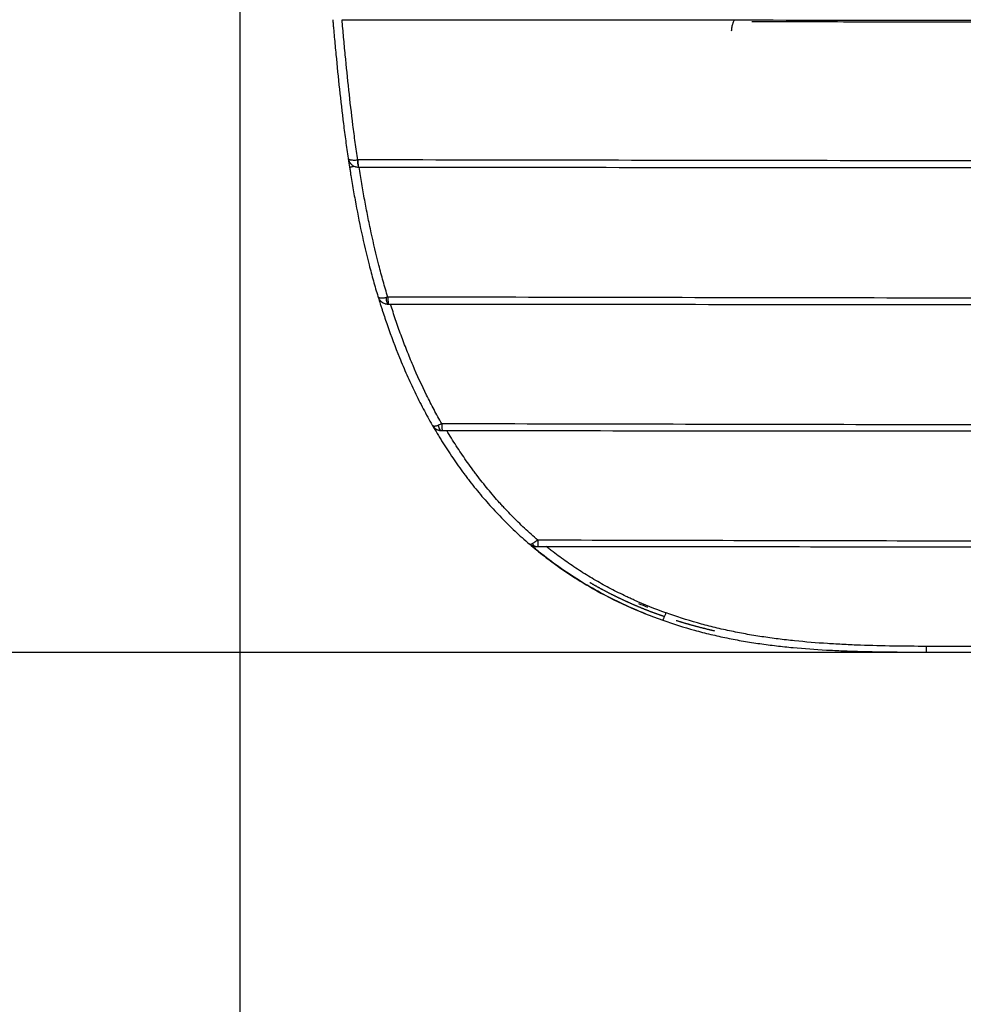
# Model space of a CAD drawing. Units: inches. Extents: x 0 to 22553, y -5362 to 5362.
# Drawn here: x 16783 to 16873, y -2175 to -2082 of the extents above; entities that cross this region are included whole.
import ezdxf

# ---------------------------------------------------------------- set-up
doc = ezdxf.new("R2010")
doc.units = ezdxf.units.IN
doc.header["$MEASUREMENT"] = 0
doc.layers.add('LG-DIM', color=7, linetype='Continuous')
doc.layers.add('LG-Product', color=3, linetype='Continuous')
doc.styles.add('GHS', font='Dotum.ttf')
doc.dimstyles.new('LG_DIM', dxfattribs={"dimtxt": 50, "dimasz": 40, "dimexe": 30, "dimexo": 20, "dimgap": 20, "dimtad": 1, "dimdec": 0, "dimzin": 0, "dimdsep": 46, "dimtxsty": 'GHS', "dimcen": 0.09, "dimclrd": 7, "dimclre": 7, "dimadec": 0, "dimazin": 0, "dimtfac": 1, "dimtdec": 0, "dimtix": 1, "dimtofl": 0, "dimtmove": 0, "dimatfit": 3, "dimfxl": 30, "dimtolj": 1, "dimtzin": 0, "dimarcsym": 0})

# ---------------------------------------------------------------- blocks, each defined once
blk = doc.blocks.new('*D46')
at = {"layer": 'Defpoints', "color": 0, "transparency": 16777216}
for p in [(16804.006, -1891.59), (17964.006, -1891.59), (17964.006, -2362.027)]:
    blk.add_point(p, dxfattribs=at)
at = {"layer": 'LG-DIM', "color": 7, "lineweight": -2, "transparency": 16777216}
for p, q in [((16804.006, -1911.59), (16804.006, -2392.027)), ((17964.006, -1911.59), (17964.006, -2392.027)), ((16844.006, -2362.027), (17924.006, -2362.027))]:
    blk.add_line(p, q, dxfattribs=at)
at = {"layer": 'LG-DIM', "color": 7, "transparency": 16777216}
for points in [[(16844.006, -2355.36), (16844.006, -2368.693), (16804.006, -2362.027)], [(17924.006, -2355.36), (17924.006, -2368.693), (17964.006, -2362.027)]]:
    blk.add_solid(points, dxfattribs=at)
at = {"layer": 'LG-DIM', "color": 0, "transparency": 16777216, "insert": (17384.006, -2316.993), "char_height": 50, "attachment_point": 5, "style": 'GHS'}
blk.add_mtext('\\A1;1160', dxfattribs=at)
blk = doc.blocks.new('*D47')
at = {"layer": 'Defpoints', "color": 0, "transparency": 16777216}
for p in [(17111.804, -1641.59), (16604.837, -2141.59), (17111.804, -2141.59)]:
    blk.add_point(p, dxfattribs=at)
at = {"layer": 'LG-DIM', "color": 7, "lineweight": -2, "transparency": 16777216}
for p, q in [((17091.804, -1641.59), (16574.837, -1641.59)), ((16604.837, -1681.59), (16604.837, -2101.59)), ((17091.804, -2141.59), (16574.837, -2141.59))]:
    blk.add_line(p, q, dxfattribs=at)
at = {"layer": 'LG-DIM', "color": 7, "transparency": 16777216}
for points in [[(16598.17, -1681.59), (16611.503, -1681.59), (16604.837, -1641.59)], [(16598.17, -2101.59), (16611.503, -2101.59), (16604.837, -2141.59)]]:
    blk.add_solid(points, dxfattribs=at)
at = {"layer": 'LG-DIM', "color": 0, "transparency": 16777216, "insert": (16559.803, -1891.59), "char_height": 50, "attachment_point": 5, "rotation": 90, "style": 'GHS'}
blk.add_mtext('\\A1;500', dxfattribs=at)

msp = doc.modelspace()

# ---------------------------------------------------------------- linework, layer by layer
at = {"layer": 'LG-Product'}
for centre, major_axis, ratio, start_param, end_param in [((16815.265, -2094.71), (0.001, 0.8), 0.134452, 1.708577, 3.141594), ((16815.271, -2094.71), (-0.001, -0.8), 0.104317, 4.846162, 6.283187), ((16818.069, -2107.712), (0.001, 0.8), 0.249871, 1.779628, 3.141594), ((16818.105, -2107.712), (-0.001, -0.8), 0.080584, 4.87549, 6.283187), ((16823.132, -2119.715), (0.001, 0.8), 0.398674, 1.94074, 3.141595), ((16823.215, -2119.715), (-0.001, -0.8), 0.055459, 4.913614, 6.283187), ((16832.123, -2130.722), (0.001, 0.8), 0.551841, 2.26754, 3.141595), ((16832.293, -2130.722), (-0.001, -0.8), 0.030446, 4.969587, 6.283187)]:
    msp.add_ellipse(centre, major_axis=major_axis, ratio=ratio, start_param=start_param, end_param=end_param, dxfattribs=at)
for points, knots in [([(16812.817, -2081.508), (16812.823, -2081.577), (16812.829, -2081.645), (16812.841, -2081.783), (16812.859, -2081.989), (16812.902, -2082.47), (16812.94, -2082.882), (16813.015, -2083.707), (16813.067, -2084.257), (16813.224, -2085.906), (16813.334, -2087.005), (16813.571, -2089.2), (16813.697, -2090.295), (16813.901, -2091.934), (16813.972, -2092.479), (16814.12, -2093.569), (16814.197, -2094.113), (16814.277, -2094.655)], [0, 0, 0, 0, 0.015625, 0.015625, 0.03125, 0.0625, 0.125, 0.125, 0.25, 0.25, 0.5, 0.5, 0.75, 0.75, 0.875, 0.875, 1, 1, 1, 1]), ([(16815.189, -2094.816), (16815.107, -2094.267), (16815.028, -2093.717), (16814.877, -2092.615), (16814.805, -2092.063), (16814.596, -2090.404), (16814.467, -2089.296), (16814.226, -2087.075), (16814.114, -2085.963), (16813.953, -2084.294), (16813.901, -2083.737), (16813.798, -2082.624), (16813.748, -2082.067), (16813.698, -2081.511)], [0, 0, 0, 0, 0.125, 0.125, 0.25, 0.25, 0.5, 0.5, 0.75, 0.75, 0.875, 0.875, 1, 1, 1, 1]), ([(16813.723, -2081.509), (16817.022, -2081.511), (16820.322, -2081.513), (16826.925, -2081.518), (16833.531, -2081.522), (16840.142, -2081.527), (16846.755, -2081.531), (16850.063, -2081.534), (16859.989, -2081.541), (16866.61, -2081.545), (16879.858, -2081.554), (16886.485, -2081.559), (16893.115, -2081.563)], [0, 0, 0, 0, 0.125, 0.125, 0.25, 0.375, 0.375, 0.5, 0.5, 0.75, 0.75, 1, 1, 1, 1]), ([(16850.678, -2082.562), (16850.678, -2082.43), (16850.691, -2082.3), (16850.729, -2082.109), (16850.745, -2082.046), (16850.773, -2081.952), (16850.783, -2081.92), (16850.806, -2081.858), (16850.817, -2081.828), (16850.87, -2081.701), (16850.917, -2081.608), (16850.971, -2081.52)], [0, 0, 0, 0, 0.357478, 0.357478, 0.536217, 0.536217, 0.625586, 0.625586, 0.714956, 0.714956, 1, 1, 1, 1]), ([(16889.81, -2081.748), (16883.601, -2081.744), (16877.394, -2081.74), (16868.088, -2081.733), (16864.986, -2081.731), (16858.785, -2081.726), (16855.685, -2081.723), (16852.586, -2081.72)], [0, 0, 0, 0, 0.5, 0.5, 0.75, 0.75, 1, 1, 1, 1]), ([(16814.277, -2094.655), (16814.277, -2094.657), (16814.278, -2094.66), (16814.278, -2094.664), (16814.279, -2094.666), (16814.281, -2094.672), (16814.282, -2094.676), (16814.288, -2094.689), (16814.293, -2094.697), (16814.305, -2094.712), (16814.313, -2094.72), (16814.331, -2094.734), (16814.351, -2094.748), (16814.382, -2094.764), (16814.403, -2094.772), (16814.418, -2094.778), (16814.425, -2094.781), (16814.465, -2094.794), (16814.5, -2094.803), (16814.56, -2094.814), (16814.591, -2094.819), (16814.624, -2094.823), (16814.647, -2094.826), (16814.659, -2094.827), (16814.718, -2094.832), (16814.768, -2094.835), (16814.833, -2094.836), (16814.847, -2094.836), (16814.874, -2094.836), (16814.887, -2094.836), (16814.929, -2094.835), (16814.957, -2094.834), (16815.041, -2094.83), (16815.099, -2094.826), (16815.159, -2094.82)], [0, 0, 0, 0, 0.015625, 0.015625, 0.03125, 0.03125, 0.0625, 0.0625, 0.125, 0.125, 0.1875, 0.1875, 0.25, 0.3125, 0.34375, 0.34375, 0.375, 0.375, 0.5, 0.5, 0.5625, 0.59375, 0.59375, 0.625, 0.625, 0.75, 0.75, 0.78125, 0.78125, 0.8125, 0.8125, 0.875, 0.875, 1, 1, 1, 1]), ([(16814.277, -2094.655), (16814.278, -2094.663), (16814.279, -2094.67), (16814.282, -2094.685), (16814.283, -2094.692), (16814.287, -2094.714), (16814.29, -2094.728), (16814.301, -2094.771), (16814.309, -2094.8), (16814.327, -2094.856), (16814.338, -2094.883), (16814.362, -2094.938), (16814.388, -2094.991), (16814.426, -2095.054), (16814.452, -2095.09), (16814.469, -2095.114), (16814.478, -2095.126), (16814.525, -2095.184), (16814.565, -2095.226), (16814.632, -2095.284), (16814.666, -2095.311), (16814.703, -2095.337), (16814.728, -2095.353), (16814.741, -2095.361), (16814.805, -2095.399), (16814.858, -2095.425), (16814.928, -2095.451), (16814.942, -2095.456), (16814.97, -2095.465), (16814.985, -2095.47), (16815.028, -2095.482), (16815.057, -2095.488), (16815.145, -2095.504), (16815.204, -2095.51), (16815.265, -2095.51)], [0, 0, 0, 0, 0.015625, 0.015625, 0.03125, 0.03125, 0.0625, 0.0625, 0.125, 0.125, 0.1875, 0.1875, 0.25, 0.3125, 0.34375, 0.34375, 0.375, 0.375, 0.5, 0.5, 0.5625, 0.59375, 0.59375, 0.625, 0.625, 0.75, 0.75, 0.78125, 0.78125, 0.8125, 0.8125, 0.875, 0.875, 1, 1, 1, 1]), ([(16894.431, -2094.942), (16887.818, -2094.932), (16881.206, -2094.923), (16867.988, -2094.904), (16861.382, -2094.894), (16848.173, -2094.873), (16841.572, -2094.863), (16828.375, -2094.841), (16821.78, -2094.829), (16815.189, -2094.816)], [0, 0, 0, 0, 0.25, 0.25, 0.5, 0.5, 0.75, 0.75, 1, 1, 1, 1]), ([(16814.411, -2095.509), (16814.411, -2095.507), (16814.42, -2095.504), (16814.459, -2095.494), (16814.489, -2095.488), (16814.566, -2095.472), (16814.614, -2095.464), (16814.725, -2095.444), (16814.788, -2095.433), (16814.856, -2095.421)], [0, 0, 0, 0, 0.25, 0.25, 0.5, 0.5, 0.75, 0.75, 1, 1, 1, 1]), ([(16814.411, -2095.509), (16814.431, -2095.639), (16814.452, -2095.769), (16814.492, -2096.029), (16814.513, -2096.159), (16814.575, -2096.549), (16814.703, -2097.327), (16814.839, -2098.104), (16815.123, -2099.655), (16815.327, -2100.686), (16815.773, -2102.74), (16816.013, -2103.762), (16816.337, -2105.03), (16816.404, -2105.284), (16816.538, -2105.79), (16816.744, -2106.547), (16816.962, -2107.3), (16817.112, -2107.799)], [0, 0, 0, 0, 0.03125, 0.03125, 0.0625, 0.0625, 0.125, 0.25, 0.25, 0.5, 0.5, 0.75, 0.75, 0.8125, 0.8125, 0.875, 1, 1, 1, 1]), ([(16815.271, -2095.51), (16821.861, -2095.514), (16828.455, -2095.519), (16841.649, -2095.527), (16848.249, -2095.532), (16861.455, -2095.541), (16868.06, -2095.545), (16881.276, -2095.554), (16887.886, -2095.558), (16894.498, -2095.563)], [0, 0, 0, 0, 0.25, 0.25, 0.5, 0.5, 0.75, 0.75, 1, 1, 1, 1]), ([(16818.041, -2107.842), (16817.89, -2107.34), (16817.744, -2106.837), (16817.533, -2106.079), (16817.464, -2105.826), (16817.329, -2105.318), (16817.262, -2105.064), (16816.936, -2103.791), (16816.694, -2102.766), (16816.414, -2101.478), (16816.359, -2101.22), (16816.251, -2100.704), (16816.093, -2099.929), (16815.844, -2098.633), (16815.662, -2097.594), (16815.53, -2096.813), (16815.487, -2096.553), (16815.403, -2096.032), (16815.362, -2095.771), (16815.321, -2095.51)], [0, 0, 0, 0, 0.125, 0.125, 0.1875, 0.1875, 0.25, 0.25, 0.5, 0.5, 0.5625, 0.5625, 0.625, 0.75, 0.875, 0.875, 0.9375, 0.9375, 1, 1, 1, 1]), ([(16817.112, -2107.799), (16817.116, -2107.812), (16817.12, -2107.825), (16817.129, -2107.85), (16817.133, -2107.862), (16817.148, -2107.899), (16817.169, -2107.948), (16817.194, -2107.995), (16817.22, -2108.041), (16817.235, -2108.063), (16817.281, -2108.129), (16817.348, -2108.21), (16817.427, -2108.28), (16817.49, -2108.328), (16817.513, -2108.343), (16817.558, -2108.372), (16817.581, -2108.385), (16817.652, -2108.422), (16817.701, -2108.443), (16817.765, -2108.464), (16817.778, -2108.469), (16817.803, -2108.476), (16817.816, -2108.479), (16817.855, -2108.489), (16817.882, -2108.494), (16817.961, -2108.507), (16818.014, -2108.512), (16818.068, -2108.512)], [0, 0, 0, 0, 0.03125, 0.03125, 0.0625, 0.0625, 0.125, 0.1875, 0.1875, 0.25, 0.25, 0.375, 0.5, 0.5, 0.5625, 0.5625, 0.625, 0.625, 0.75, 0.75, 0.78125, 0.78125, 0.8125, 0.8125, 0.875, 0.875, 1, 1, 1, 1]), ([(16817.112, -2107.799), (16817.114, -2107.807), (16817.118, -2107.815), (16817.126, -2107.829), (16817.136, -2107.843), (16817.151, -2107.855), (16817.167, -2107.867), (16817.176, -2107.872), (16817.207, -2107.888), (16817.254, -2107.905), (16817.315, -2107.915), (16817.365, -2107.92), (16817.383, -2107.922), (16817.42, -2107.924), (16817.44, -2107.924), (16817.499, -2107.924), (16817.541, -2107.923), (16817.597, -2107.918), (16817.608, -2107.917), (16817.631, -2107.915), (16817.666, -2107.911), (16817.701, -2107.907), (16817.773, -2107.897), (16817.822, -2107.888), (16817.873, -2107.878)], [0, 0, 0, 0, 0.0625, 0.0625, 0.125, 0.1875, 0.1875, 0.25, 0.25, 0.375, 0.5, 0.5, 0.5625, 0.5625, 0.625, 0.625, 0.75, 0.75, 0.78125, 0.78125, 0.8125, 0.875, 0.875, 1, 1, 1, 1]), ([(16817.127, -2107.827), (16817.195, -2108.053), (16817.264, -2108.279), (16817.369, -2108.617), (16817.405, -2108.73), (16817.476, -2108.955), (16817.584, -2109.293), (16817.695, -2109.63), (16817.845, -2110.079), (16817.921, -2110.303), (16817.999, -2110.526)], [0, 0, 0, 0, 0.25, 0.25, 0.375, 0.375, 0.5, 0.75, 0.75, 1, 1, 1, 1]), ([(16895.808, -2107.979), (16889.322, -2107.97), (16882.837, -2107.96), (16869.87, -2107.939), (16863.387, -2107.929), (16850.426, -2107.906), (16843.946, -2107.894), (16830.991, -2107.869), (16824.515, -2107.856), (16818.041, -2107.842)], [0, 0, 0, 0, 0.25, 0.25, 0.5, 0.5, 0.75, 0.75, 1, 1, 1, 1]), ([(16818.104, -2108.512), (16824.578, -2108.516), (16831.055, -2108.521), (16844.011, -2108.53), (16850.49, -2108.534), (16863.453, -2108.543), (16869.935, -2108.547), (16879.661, -2108.554), (16882.904, -2108.556), (16889.389, -2108.56), (16892.632, -2108.563), (16895.875, -2108.565)], [0, 0, 0, 0, 0.25, 0.25, 0.5, 0.5, 0.75, 0.75, 0.875, 0.875, 1, 1, 1, 1]), ([(16823.171, -2119.875), (16822.917, -2119.43), (16822.67, -2118.981), (16822.189, -2118.074), (16821.955, -2117.615), (16821.272, -2116.23), (16820.843, -2115.292), (16820.337, -2114.103), (16820.237, -2113.864), (16820.041, -2113.386), (16819.945, -2113.146), (16819.66, -2112.425), (16819.384, -2111.699), (16819.122, -2110.969), (16818.95, -2110.48), (16818.865, -2110.235), (16818.616, -2109.499), (16818.455, -2109.006), (16818.3, -2108.512)], [0, 0, 0, 0, 0.125, 0.125, 0.25, 0.25, 0.5, 0.5, 0.5625, 0.5625, 0.625, 0.625, 0.75, 0.8125, 0.8125, 0.875, 0.875, 1, 1, 1, 1]), ([(16819.149, -2113.583), (16819.261, -2113.86), (16819.376, -2114.136), (16819.609, -2114.685), (16819.728, -2114.959), (16820.092, -2115.777), (16820.467, -2116.588), (16820.863, -2117.39), (16821.132, -2117.921), (16821.268, -2118.186), (16821.684, -2118.976), (16821.97, -2119.497), (16822.265, -2120.012)], [0, 0, 0, 0, 0.125, 0.125, 0.25, 0.25, 0.5, 0.625, 0.625, 0.75, 0.75, 1, 1, 1, 1]), ([(16822.265, -2120.012), (16822.272, -2120.024), (16822.281, -2120.035), (16822.299, -2120.049), (16822.305, -2120.053), (16822.319, -2120.061), (16822.327, -2120.064), (16822.351, -2120.073), (16822.37, -2120.078), (16822.401, -2120.082), (16822.412, -2120.083), (16822.435, -2120.085), (16822.447, -2120.085), (16822.484, -2120.085), (16822.511, -2120.083), (16822.553, -2120.077), (16822.568, -2120.075), (16822.598, -2120.07), (16822.614, -2120.067), (16822.661, -2120.057), (16822.694, -2120.048), (16822.745, -2120.034), (16822.763, -2120.028), (16822.798, -2120.017), (16822.816, -2120.011), (16822.835, -2120.004)], [0, 0, 0, 0, 0.125, 0.125, 0.1875, 0.1875, 0.25, 0.25, 0.375, 0.375, 0.4375, 0.4375, 0.5, 0.5, 0.625, 0.625, 0.6875, 0.6875, 0.75, 0.75, 0.875, 0.875, 0.9375, 0.9375, 1, 1, 1, 1]), ([(16822.265, -2120.012), (16822.287, -2120.05), (16822.311, -2120.086), (16822.351, -2120.138), (16822.365, -2120.155), (16822.393, -2120.188), (16822.408, -2120.204), (16822.454, -2120.251), (16822.487, -2120.28), (16822.539, -2120.32), (16822.557, -2120.333), (16822.593, -2120.357), (16822.612, -2120.369), (16822.668, -2120.402), (16822.707, -2120.421), (16822.768, -2120.446), (16822.788, -2120.454), (16822.83, -2120.468), (16822.851, -2120.475), (16822.914, -2120.492), (16822.957, -2120.501), (16823.022, -2120.509), (16823.044, -2120.511), (16823.088, -2120.514), (16823.11, -2120.515), (16823.132, -2120.515)], [0, 0, 0, 0, 0.125, 0.125, 0.1875, 0.1875, 0.25, 0.25, 0.375, 0.375, 0.4375, 0.4375, 0.5, 0.5, 0.625, 0.625, 0.6875, 0.6875, 0.75, 0.75, 0.875, 0.875, 0.9375, 0.9375, 1, 1, 1, 1]), ([(16822.271, -2120.012), (16822.423, -2120.277), (16822.578, -2120.541), (16822.813, -2120.935), (16822.892, -2121.066), (16823.052, -2121.327), (16823.453, -2121.977), (16824.204, -2123.128), (16824.911, -2124.123), (16825.367, -2124.736), (16825.459, -2124.858), (16825.643, -2125.101), (16825.922, -2125.464), (16826.206, -2125.822), (16826.782, -2126.532), (16827.176, -2126.996), (16827.782, -2127.679), (16827.987, -2127.905), (16828.401, -2128.351), (16829.029, -2129.013), (16829.678, -2129.652), (16830.341, -2130.275), (16830.564, -2130.48), (16831.015, -2130.884), (16831.243, -2131.084), (16831.473, -2131.281)], [0, 0, 0, 0, 0.0625, 0.0625, 0.09375, 0.09375, 0.125, 0.25, 0.375, 0.375, 0.40625, 0.40625, 0.4375, 0.5, 0.5, 0.625, 0.625, 0.6875, 0.6875, 0.75, 0.875, 0.875, 0.9375, 0.9375, 1, 1, 1, 1]), ([(16823.171, -2119.875), (16823.112, -2119.899), (16823.055, -2119.922), (16822.943, -2119.965), (16822.888, -2119.985), (16822.835, -2120.004)], [0, 0, 0, 0, 0.5, 0.5, 1, 1, 1, 1]), ([(16897.159, -2120.016), (16894.075, -2120.012), (16890.991, -2120.007), (16884.823, -2119.997), (16875.573, -2119.982), (16866.323, -2119.965), (16847.826, -2119.93), (16835.497, -2119.904), (16823.171, -2119.875)], [0, 0, 0, 0, 0.125, 0.125, 0.25, 0.5, 0.5, 1, 1, 1, 1]), ([(16823.132, -2120.515), (16823.145, -2120.515), (16823.158, -2120.515), (16823.186, -2120.515), (16823.2, -2120.515), (16823.214, -2120.515)], [0, 0, 0, 0, 0.5, 0.5, 1, 1, 1, 1]), ([(16823.214, -2120.515), (16835.544, -2120.524), (16847.877, -2120.532), (16866.38, -2120.545), (16872.548, -2120.549), (16884.886, -2120.557), (16891.055, -2120.562), (16897.225, -2120.566)], [0, 0, 0, 0, 0.5, 0.5, 0.75, 0.75, 1, 1, 1, 1]), ([(16832.27, -2130.926), (16832.057, -2130.741), (16831.846, -2130.555), (16831.429, -2130.177), (16830.808, -2129.604), (16830.206, -2129.011), (16829.616, -2128.405), (16829.323, -2128.098), (16829.035, -2127.787), (16828.845, -2127.578), (16828.75, -2127.473), (16828.278, -2126.947), (16827.909, -2126.518), (16827.188, -2125.645), (16826.837, -2125.201), (16826.408, -2124.637), (16826.322, -2124.523), (16826.153, -2124.296), (16826.068, -2124.182), (16825.817, -2123.838), (16825.322, -2123.146), (16824.846, -2122.44), (16824.383, -2121.725), (16824.231, -2121.485), (16823.931, -2121.002), (16823.783, -2120.76), (16823.638, -2120.515)], [0, 0, 0, 0, 0.0625, 0.0625, 0.125, 0.25, 0.25, 0.3125, 0.34375, 0.34375, 0.375, 0.375, 0.5, 0.5, 0.625, 0.625, 0.65625, 0.65625, 0.6875, 0.6875, 0.75, 0.875, 0.875, 0.9375, 0.9375, 1, 1, 1, 1]), ([(16831.473, -2131.281), (16831.477, -2131.284), (16831.481, -2131.287), (16831.488, -2131.292), (16831.493, -2131.295), (16831.506, -2131.301), (16831.524, -2131.307), (16831.546, -2131.31), (16831.57, -2131.31), (16831.583, -2131.309), (16831.622, -2131.303), (16831.651, -2131.295), (16831.699, -2131.277), (16831.715, -2131.27), (16831.749, -2131.254), (16831.766, -2131.245), (16831.784, -2131.235)], [0, 0, 0, 0, 0.0625, 0.0625, 0.125, 0.125, 0.25, 0.375, 0.375, 0.5, 0.5, 0.75, 0.75, 0.875, 0.875, 1, 1, 1, 1]), ([(16831.473, -2131.281), (16831.484, -2131.291), (16831.496, -2131.3), (16831.519, -2131.319), (16831.531, -2131.327), (16831.567, -2131.353), (16831.616, -2131.385), (16831.667, -2131.412), (16831.721, -2131.438), (16831.748, -2131.449), (16831.831, -2131.48), (16831.888, -2131.496), (16831.975, -2131.511), (16832.004, -2131.515), (16832.063, -2131.521), (16832.093, -2131.522), (16832.123, -2131.522)], [0, 0, 0, 0, 0.0625, 0.0625, 0.125, 0.125, 0.25, 0.375, 0.375, 0.5, 0.5, 0.75, 0.75, 0.875, 0.875, 1, 1, 1, 1]), ([(16831.479, -2131.281), (16831.711, -2131.48), (16831.946, -2131.677), (16832.42, -2132.064), (16832.66, -2132.255), (16833.143, -2132.631), (16833.387, -2132.816), (16833.88, -2133.18), (16834.377, -2133.538), (16835.008, -2133.971), (16835.392, -2134.224), (16835.648, -2134.392), (16835.777, -2134.475), (16836.424, -2134.885), (16837.994, -2135.829), (16839.623, -2136.658), (16841.843, -2137.665), (16842.978, -2138.118), (16844.136, -2138.525)], [0, 0, 0, 0, 0.0625, 0.0625, 0.125, 0.125, 0.1875, 0.1875, 0.25, 0.3125, 0.34375, 0.34375, 0.375, 0.375, 0.5, 0.75, 0.75, 1, 1, 1, 1]), ([(16832.27, -2130.926), (16832.225, -2130.957), (16832.136, -2131.018), (16832.052, -2131.073), (16831.99, -2131.112), (16831.97, -2131.125), (16831.93, -2131.15), (16831.911, -2131.162), (16831.854, -2131.196), (16831.818, -2131.217), (16831.784, -2131.235)], [0, 0, 0, 0, 0.25, 0.5, 0.5, 0.625, 0.625, 0.75, 0.75, 1, 1, 1, 1]), ([(16898.466, -2131.058), (16887.432, -2131.042), (16876.399, -2131.023), (16854.333, -2130.979), (16843.301, -2130.955), (16832.27, -2130.926)], [0, 0, 0, 0, 0.5, 0.5, 1, 1, 1, 1]), ([(16842.492, -2137.904), (16841.025, -2137.319), (16839.607, -2136.658), (16837.556, -2135.548), (16836.884, -2135.159), (16835.567, -2134.34), (16834.92, -2133.911), (16833.653, -2133.014), (16833.032, -2132.545), (16832.26, -2131.925), (16832.098, -2131.793), (16831.937, -2131.659)], [0, 0, 0, 0, 0.379669, 0.379669, 0.569503, 0.569503, 0.759337, 0.759337, 0.949172, 0.949172, 1, 1, 1, 1]), ([(16832.123, -2131.522), (16832.135, -2131.522), (16832.149, -2131.522), (16832.176, -2131.522), (16832.19, -2131.522), (16832.234, -2131.522), (16832.263, -2131.522), (16832.293, -2131.522)], [0, 0, 0, 0, 0.25, 0.25, 0.5, 0.5, 1, 1, 1, 1]), ([(16832.293, -2131.522), (16843.331, -2131.53), (16854.37, -2131.537), (16876.449, -2131.552), (16887.489, -2131.56), (16898.53, -2131.567)], [0, 0, 0, 0, 0.5, 0.5, 1, 1, 1, 1]), ([(16844.446, -2137.826), (16843.419, -2137.46), (16842.408, -2137.055), (16841.289, -2136.553), (16841.165, -2136.497), (16840.918, -2136.383), (16840.548, -2136.21), (16839.692, -2135.793), (16838.49, -2135.162), (16837.316, -2134.48), (16836.624, -2134.048), (16836.166, -2133.755), (16835.938, -2133.606), (16835.261, -2133.151), (16834.816, -2132.839), (16834.158, -2132.355), (16833.941, -2132.192), (16833.617, -2131.943), (16833.456, -2131.818), (16833.297, -2131.692), (16833.19, -2131.607), (16833.137, -2131.565), (16833.084, -2131.522)], [0, 0, 0, 0, 0.25, 0.25, 0.28125, 0.28125, 0.3125, 0.375, 0.5, 0.625, 0.6875, 0.6875, 0.75, 0.75, 0.875, 0.875, 0.9375, 0.9375, 0.96875, 0.984375, 0.984375, 1, 1, 1, 1]), ([(16837.203, -2134.927), (16837.23, -2134.943), (16837.283, -2134.974), (16837.363, -2135.02), (16837.443, -2135.066), (16837.523, -2135.112), (16837.604, -2135.158), (16837.684, -2135.203), (16837.765, -2135.249), (16837.846, -2135.294), (16837.926, -2135.339), (16838.007, -2135.383), (16838.088, -2135.428), (16838.17, -2135.473), (16838.251, -2135.517), (16838.332, -2135.561), (16838.414, -2135.605), (16838.496, -2135.648), (16838.578, -2135.692), (16838.66, -2135.735), (16838.742, -2135.778), (16838.824, -2135.821), (16838.906, -2135.864), (16838.989, -2135.907), (16839.071, -2135.949), (16839.154, -2135.991), (16839.237, -2136.033), (16839.32, -2136.075), (16839.403, -2136.117), (16839.486, -2136.158), (16839.569, -2136.199), (16839.652, -2136.24), (16839.736, -2136.281), (16839.82, -2136.322), (16839.903, -2136.362), (16839.987, -2136.403), (16840.071, -2136.443), (16840.155, -2136.483), (16840.24, -2136.523), (16840.324, -2136.562), (16840.409, -2136.602), (16840.493, -2136.641), (16840.578, -2136.68), (16840.663, -2136.719), (16840.748, -2136.757), (16840.833, -2136.796), (16840.918, -2136.834), (16841.004, -2136.872), (16841.089, -2136.91), (16841.175, -2136.948), (16841.261, -2136.985), (16841.346, -2137.023), (16841.432, -2137.06), (16841.518, -2137.097), (16841.605, -2137.134), (16841.691, -2137.17), (16841.777, -2137.207), (16841.864, -2137.243), (16841.951, -2137.279), (16842.038, -2137.315), (16842.125, -2137.351), (16842.212, -2137.386), (16842.299, -2137.422), (16842.386, -2137.457), (16842.474, -2137.492), (16842.561, -2137.527), (16842.649, -2137.561), (16842.737, -2137.596), (16842.824, -2137.63), (16842.913, -2137.664), (16843.001, -2137.698), (16843.089, -2137.731), (16843.177, -2137.765), (16843.266, -2137.798), (16843.355, -2137.831), (16843.443, -2137.864), (16843.532, -2137.897), (16843.621, -2137.93), (16843.71, -2137.962), (16843.8, -2137.994), (16843.889, -2138.026), (16843.979, -2138.058), (16844.068, -2138.09), (16844.158, -2138.121), (16844.239, -2138.15), (16844.29, -2138.167), (16844.312, -2138.175)], [0, 0, 0, 0, 0.011829, 0.02366, 0.035491, 0.047323, 0.059157, 0.070992, 0.082829, 0.094667, 0.106506, 0.118347, 0.130189, 0.142034, 0.15388, 0.165728, 0.177577, 0.189429, 0.201283, 0.213138, 0.224996, 0.236856, 0.248719, 0.260584, 0.272451, 0.284321, 0.296193, 0.308068, 0.319945, 0.331826, 0.343709, 0.355595, 0.367484, 0.379376, 0.391271, 0.403169, 0.41507, 0.426975, 0.438883, 0.450794, 0.462709, 0.474628, 0.48655, 0.498475, 0.510405, 0.522338, 0.534275, 0.546216, 0.558161, 0.570109, 0.582063, 0.59402, 0.605981, 0.617947, 0.629917, 0.641892, 0.653871, 0.665854, 0.677843, 0.689836, 0.701833, 0.713836, 0.725843, 0.737855, 0.749873, 0.761895, 0.773922, 0.785955, 0.797993, 0.810036, 0.822085, 0.834139, 0.846198, 0.858263, 0.870334, 0.882411, 0.894493, 0.906581, 0.918674, 0.930774, 0.94288, 0.954992, 0.967109, 0.979234, 0.991364, 1, 1, 1, 1]), ([(16844.137, -2138.525), (16844.14, -2138.526), (16844.145, -2138.523), (16844.158, -2138.508), (16844.165, -2138.496), (16844.183, -2138.464), (16844.194, -2138.444), (16844.217, -2138.396), (16844.23, -2138.368), (16844.257, -2138.306), (16844.272, -2138.271), (16844.304, -2138.195), (16844.32, -2138.154), (16844.355, -2138.067), (16844.373, -2138.021), (16844.409, -2137.926), (16844.427, -2137.877), (16844.446, -2137.826)], [0, 0, 0, 0, 0.125, 0.125, 0.25, 0.25, 0.375, 0.375, 0.5, 0.5, 0.625, 0.625, 0.75, 0.75, 0.875, 0.875, 1, 1, 1, 1]), ([(16869.169, -2141.006), (16868.124, -2141.001), (16867.08, -2140.993), (16864.991, -2140.96), (16863.946, -2140.935), (16862.38, -2140.879), (16861.858, -2140.857), (16860.814, -2140.805), (16860.293, -2140.776), (16858.73, -2140.674), (16857.689, -2140.588), (16856.39, -2140.454), (16856.131, -2140.425), (16855.612, -2140.366), (16855.352, -2140.334), (16854.575, -2140.236), (16854.058, -2140.164), (16853.027, -2140.007), (16852.512, -2139.921), (16851.485, -2139.736), (16850.973, -2139.635), (16850.207, -2139.473), (16849.952, -2139.417), (16849.443, -2139.3), (16849.189, -2139.24), (16848.43, -2139.053), (16847.926, -2138.92), (16846.422, -2138.495), (16845.429, -2138.178), (16844.447, -2137.825)], [0, 0, 0, 0, 0.125, 0.125, 0.25, 0.25, 0.3125, 0.3125, 0.375, 0.375, 0.5, 0.5, 0.53125, 0.53125, 0.5625, 0.5625, 0.625, 0.625, 0.6875, 0.6875, 0.75, 0.75, 0.78125, 0.78125, 0.8125, 0.8125, 0.875, 0.875, 1, 1, 1, 1]), ([(16844.138, -2138.524), (16845.133, -2138.876), (16846.14, -2139.191), (16847.664, -2139.612), (16848.175, -2139.743), (16848.945, -2139.927), (16849.202, -2139.986), (16849.718, -2140.1), (16849.976, -2140.155), (16850.752, -2140.314), (16851.271, -2140.411), (16852.312, -2140.59), (16852.833, -2140.672), (16853.878, -2140.822), (16854.402, -2140.889), (16855.451, -2141.012), (16855.977, -2141.067), (16857.555, -2141.215), (16858.609, -2141.291), (16860.192, -2141.379), (16860.72, -2141.404), (16861.776, -2141.447), (16862.304, -2141.464), (16863.889, -2141.508), (16864.946, -2141.524), (16867.059, -2141.544), (16868.116, -2141.546), (16869.173, -2141.547)], [0, 0, 0, 0, 0.125, 0.125, 0.1875, 0.1875, 0.21875, 0.21875, 0.25, 0.25, 0.3125, 0.3125, 0.375, 0.375, 0.4375, 0.4375, 0.5, 0.5, 0.625, 0.625, 0.6875, 0.6875, 0.75, 0.75, 0.875, 0.875, 1, 1, 1, 1]), ([(16845.427, -2138.543), (16845.46, -2138.553), (16845.527, -2138.574), (16845.627, -2138.605), (16845.727, -2138.636), (16845.828, -2138.667), (16845.928, -2138.698), (16846.029, -2138.728), (16846.131, -2138.758), (16846.232, -2138.788), (16846.333, -2138.818), (16846.435, -2138.847), (16846.537, -2138.877), (16846.639, -2138.906), (16846.742, -2138.935), (16846.844, -2138.963), (16846.947, -2138.992), (16847.05, -2139.02), (16847.153, -2139.048), (16847.257, -2139.076), (16847.361, -2139.104), (16847.464, -2139.131), (16847.568, -2139.159), (16847.673, -2139.186), (16847.777, -2139.212), (16847.882, -2139.239), (16847.987, -2139.266), (16848.092, -2139.292), (16848.197, -2139.318), (16848.303, -2139.344), (16848.408, -2139.37), (16848.514, -2139.395), (16848.621, -2139.42), (16848.727, -2139.445), (16848.833, -2139.47), (16848.94, -2139.495), (16849.012, -2139.511), (16849.047, -2139.519)], [0, 0, 0, 0, 0.02794, 0.055915, 0.083926, 0.111973, 0.140055, 0.168173, 0.196328, 0.224518, 0.252746, 0.28101, 0.309311, 0.337648, 0.366023, 0.394436, 0.422886, 0.451373, 0.479898, 0.508462, 0.537063, 0.565703, 0.594381, 0.623098, 0.651853, 0.680648, 0.709481, 0.738354, 0.767266, 0.796218, 0.825209, 0.854241, 0.883312, 0.912423, 0.941575, 0.970767, 1, 1, 1, 1]), ([(16899.705, -2141.044), (16897.16, -2141.043), (16894.615, -2141.042), (16889.526, -2141.04), (16886.982, -2141.039), (16883.165, -2141.038), (16881.892, -2141.037), (16879.348, -2141.035), (16878.075, -2141.034), (16875.531, -2141.029), (16874.258, -2141.026), (16871.714, -2141.018), (16870.442, -2141.013), (16869.169, -2141.006)], [0, 0, 0, 0, 0.25, 0.25, 0.5, 0.5, 0.625, 0.625, 0.75, 0.75, 0.875, 0.875, 1, 1, 1, 1]), ([(16869.173, -2141.547), (16869.173, -2141.547), (16869.172, -2141.534), (16869.172, -2141.485), (16869.171, -2141.448), (16869.17, -2141.354), (16869.17, -2141.296), (16869.17, -2141.162), (16869.169, -2141.087), (16869.169, -2141.006)], [0, 0, 0, 0, 0.25, 0.25, 0.5, 0.5, 0.75, 0.75, 1, 1, 1, 1]), ([(16869.173, -2141.547), (16870.446, -2141.548), (16871.718, -2141.549), (16874.263, -2141.55), (16875.535, -2141.551), (16879.352, -2141.554), (16881.896, -2141.556), (16886.985, -2141.559), (16892.075, -2141.563), (16897.164, -2141.566), (16899.708, -2141.568)], [0, 0, 0, 0, 0.125, 0.125, 0.25, 0.25, 0.5, 0.5, 0.75, 1, 1, 1, 1])]:
    msp.add_open_spline(points, degree=3, knots=knots, dxfattribs=at)
for points in [[(16814.297, -2094.749), (16814.334, -2095.003), (16814.372, -2095.256), (16814.411, -2095.509)], [(16815.189, -2094.816), (16815.179, -2094.818), (16815.169, -2094.819), (16815.159, -2094.82)], [(16815.265, -2095.51), (16815.267, -2095.51), (16815.269, -2095.51), (16815.271, -2095.51)], [(16818.041, -2107.842), (16817.984, -2107.854), (16817.928, -2107.866), (16817.873, -2107.878)], [(16818.068, -2108.512), (16818.08, -2108.512), (16818.092, -2108.512), (16818.104, -2108.512)], [(16817.999, -2110.526), (16818.356, -2111.556), (16818.738, -2112.575), (16819.149, -2113.583)], [(16841.844, -2136.934), (16842.123, -2137.052), (16842.404, -2137.167), (16842.687, -2137.279)]]:
    msp.add_open_spline(points, degree=3, dxfattribs=at)

# ---------------------------------------------------------------- dimensions: what is measured, and where the dimension line sits
at = {"layer": 'LG-DIM'}
dim = msp.add_linear_dim(base=(16604.837, -2141.59), p1=(17111.804, -1641.59), p2=(17111.804, -2141.59), angle=90, dimstyle='LG_DIM', dxfattribs=at)
dim.commit()
dim.dimension.update_dxf_attribs({"geometry": '*D47', "text_midpoint": (16559.803, -1891.59)})
dim = msp.add_linear_dim(base=(17964.006, -2362.027), p1=(16804.006, -1891.59), p2=(17964.006, -1891.59), dimstyle='LG_DIM', dxfattribs=at)
dim.commit()
dim.dimension.update_dxf_attribs({"geometry": '*D46', "text_midpoint": (17384.006, -2316.993)})

doc.saveas('drawing.dxf')
